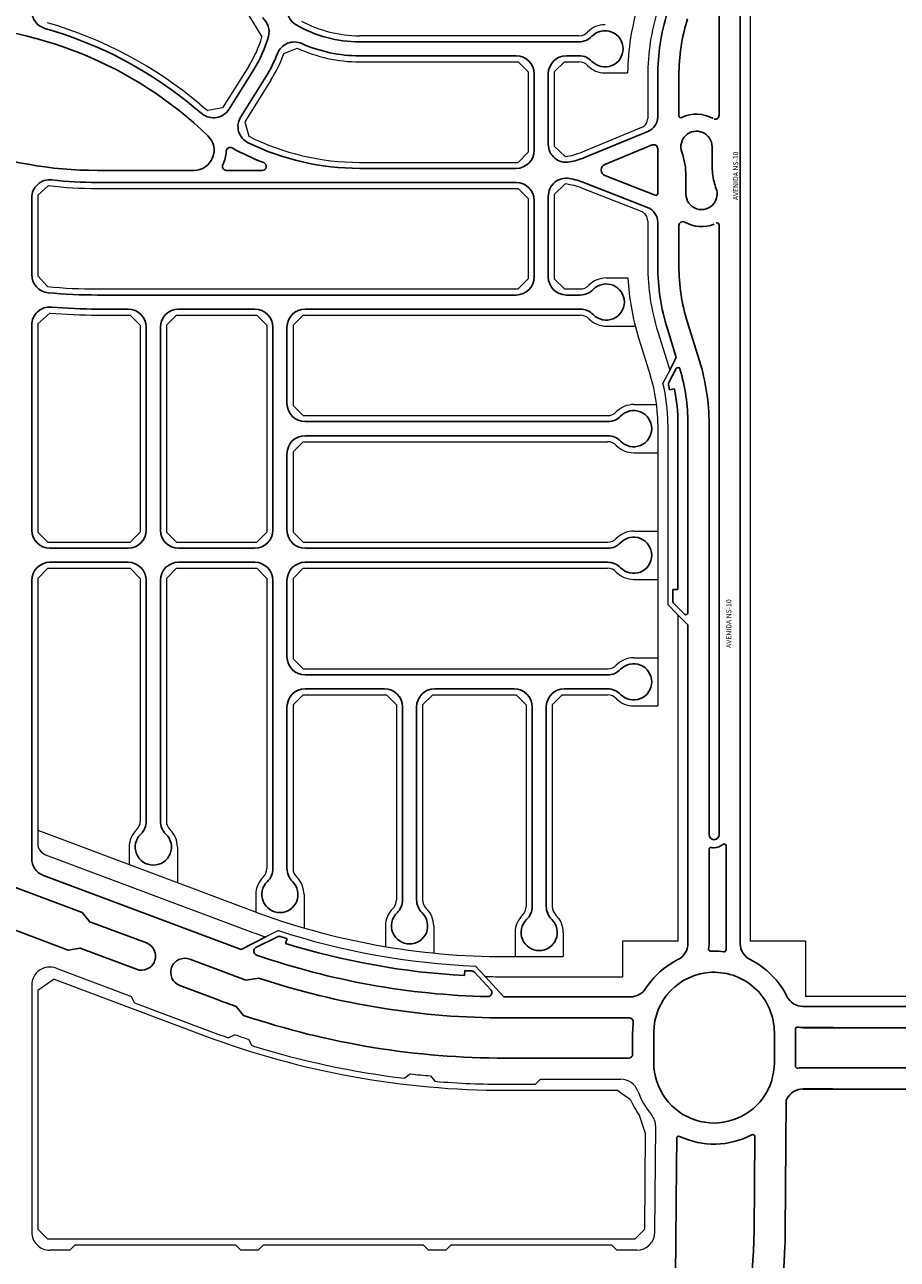
# Model space of a CAD drawing. Units: millimetres. Extents: x 763655 to 843924, y 8850676 to 8888272.
# Drawn here: x 793529 to 793963, y 8862264 to 8862878 of the extents above; entities that cross this region are included whole.
import ezdxf

# ---------------------------------------------------------------- set-up
doc = ezdxf.new("R2010")
doc.units = ezdxf.units.MM
doc.header["$LTSCALE"] = 5
doc.header["$MEASUREMENT"] = 0
doc.layers.add('MEIO_FIO', color=9, linetype='Continuous', lineweight=15)
doc.layers.add('QUADRA_INTERNA', color=9, linetype='Continuous', lineweight=20)
doc.layers.add('Nome de Ruas', color=140, linetype='Continuous')
doc.layers.add('Quadra', color=8, linetype='Continuous')
doc.styles.add('Arial (bold)', font='txt', dxfattribs={"height": 3.175})

msp = doc.modelspace()

# ---------------------------------------------------------------- linework, layer by layer
at = {"layer": 'MEIO_FIO', "ltscale": 2}
for p, q in [((793544.384, 8862408.729), (793581.835, 8862394.68)), ((793532.223, 8862400.303), (793532.223, 8862277.361)), ((793583.298, 8862391.461), (793581.835, 8862394.68)), ((793583.298, 8862391.461), (793619.431, 8862377.906)), ((793633.354, 8862375.597), (793630.166, 8862374.043)), ((793640.143, 8862373.366), (793641.788, 8862370.225)), ((793720.616, 8862356.134), (793717.858, 8862353.938)), ((793730.565, 8862355.125), (793732.855, 8862352.418)), ((793782.813, 8862350.955), (793785.313, 8862353.455)), ((793785.313, 8862353.455), (793825.313, 8862353.455)), ((793768.005, 8862350.955), (793782.813, 8862350.955)), ((793842.277, 8862277.307), (793842.683, 8862329.932)), ((793551.223, 8862268.362), (793541.223, 8862268.361)), ((793553.723, 8862270.862), (793551.223, 8862268.362)), ((793633.723, 8862270.866), (793553.723, 8862270.862)), ((793633.723, 8862270.866), (793636.223, 8862268.366)), ((793644.829, 8862268.366), (793636.223, 8862268.366)), ((793647.328, 8862270.867), (793644.829, 8862268.366)), ((793727.172, 8862270.871), (793647.328, 8862270.867)), ((793727.172, 8862270.871), (793729.672, 8862268.371)), ((793738.277, 8862268.371), (793729.672, 8862268.371)), ((793740.777, 8862270.871), (793738.277, 8862268.371)), ((793820.777, 8862270.876), (793740.777, 8862270.871)), ((793820.777, 8862270.876), (793823.277, 8862268.376)), ((793833.277, 8862268.376), (793823.277, 8862268.376))]:
    msp.add_line(p, q, dxfattribs=at)
for centre, radius, start, end in [((793541.223, 8862400.303), 9, 69.436979, 180), ((793768.005, 8862773.955), 423, 249.436979, 250.982341), ((793768.005, 8862773.955), 420.5, 251.324002, 252.297761), ((793768.005, 8862773.955), 423, 252.639423, 263.191589), ((793768.005, 8862773.955), 420.5, 263.529223, 264.891819), ((793825.313, 8862344.455), 9, 20.362728, 90.000001), ((793768.005, 8862773.955), 423, 265.23348, 270.000001), ((793871.719, 8862361.679), 40.5, 200.362728, 219.788973), ((793833.683, 8862330.001), 9, 359.557601, 39.788973), ((793541.223, 8862277.361), 9, 180, 270.002986), ((793833.277, 8862277.376), 9, 270.002986, 359.557601)]:
    msp.add_arc(centre, radius, start, end, dxfattribs=at)
at = {"layer": 'Quadra'}
for p, q in [((793884.719, 8863186.312), (793884.719, 8862421.022)), ((793874.219, 8863136.18), (793874.219, 8862833.162)), ((793695.32, 8862869.68), (793804.51, 8862869.68)), ((793695.32, 8862862.68), (793773.223, 8862862.68)), ((793798.223, 8862862.68), (793804.51, 8862862.68)), ((793642.748, 8862855.939), (793630.281, 8862836.06)), ((793648.678, 8862852.22), (793636.211, 8862832.341)), ((793782.223, 8862853.68), (793782.223, 8862815.68)), ((793789.223, 8862853.68), (793789.223, 8862818.703)), ((793843.719, 8862832.401), (793843.719, 8862852.84)), ((793854.219, 8862832.841), (793854.219, 8862852.84)), ((793838.759, 8862825.001), (793807.179, 8862812.029)), ((793840.96, 8862818.338), (793817.393, 8862808.658)), ((793843.719, 8862816.488), (793843.719, 8862794.224)), ((793870.719, 8862817.43), (793870.719, 8862808.335)), ((793564.875, 8862805.68), (793612.97, 8862805.68)), ((793629.094, 8862805.68), (793646.947, 8862805.68)), ((793695.32, 8862806.68), (793773.223, 8862806.68)), ((793842.354, 8862793.293), (793817.435, 8862803.091)), ((793857.719, 8862803.025), (793857.719, 8862793.93)), ((793564.875, 8862799.68), (793773.223, 8862799.68)), ((793838.647, 8862787.229), (793807.324, 8862799.544)), ((793532.223, 8862792), (793532.223, 8862753.799)), ((793782.223, 8862790.68), (793782.223, 8862752.68)), ((793789.223, 8862792.779), (793789.223, 8862752.68)), ((793843.719, 8862779.784), (793843.719, 8862758.198)), ((793854.219, 8862778.198), (793854.219, 8862758.198)), ((793874.219, 8862778.519), (793874.219, 8862475.149)), ((793564.875, 8862743.68), (793773.223, 8862743.68)), ((793798.223, 8862743.68), (793805.125, 8862743.68)), ((793564.875, 8862736.68), (793580.223, 8862736.68)), ((793605.223, 8862736.68), (793643.223, 8862736.68)), ((793668.223, 8862736.68), (793805.125, 8862736.68)), ((793532.223, 8862728.697), (793532.223, 8862626.68)), ((793589.223, 8862727.68), (793589.223, 8862626.68)), ((793596.223, 8862727.68), (793596.223, 8862626.68)), ((793652.223, 8862727.68), (793652.223, 8862626.68)), ((793659.223, 8862727.68), (793659.223, 8862689.68)), ((793858.508, 8862730.016), (793864.456, 8862710.921)), ((793848.483, 8862726.893), (793852.944, 8862712.572)), ((793852.944, 8862712.572), (793849.658, 8862706.311)), ((793852.871, 8862707.053), (793849.262, 8862700.179)), ((793849.566, 8862696.522), (793852.019, 8862697.006)), ((793668.223, 8862680.68), (793818.768, 8862680.68)), ((793853.719, 8862679.617), (793853.719, 8862597.117)), ((793858.719, 8862679.617), (793858.719, 8862585.567)), ((793869.219, 8862679.617), (793869.219, 8862475.149)), ((793668.223, 8862673.68), (793818.768, 8862673.68)), ((793659.223, 8862664.68), (793659.223, 8862626.68)), ((793541.223, 8862617.68), (793580.223, 8862617.68)), ((793605.223, 8862617.68), (793643.223, 8862617.68)), ((793668.223, 8862617.68), (793818.768, 8862617.68)), ((793541.223, 8862610.68), (793580.223, 8862610.68)), ((793605.223, 8862610.68), (793643.223, 8862610.68)), ((793668.223, 8862610.68), (793818.768, 8862610.68)), ((793532.223, 8862601.68), (793532.223, 8862463.318)), ((793589.223, 8862601.68), (793589.223, 8862481.942)), ((793596.223, 8862601.68), (793596.223, 8862481.942)), ((793652.223, 8862601.68), (793652.223, 8862458.317)), ((793659.223, 8862601.68), (793659.223, 8862563.68)), ((793851.219, 8862597.117), (793851.219, 8862591.481)), ((793853.719, 8862597.117), (793851.219, 8862597.117)), ((793851.805, 8862590.067), (793857.012, 8862584.86)), ((793853.719, 8862584.617), (793858.719, 8862579.617)), ((793858.719, 8862579.617), (793858.719, 8862421.022)), ((793668.223, 8862554.68), (793818.768, 8862554.68)), ((793668.223, 8862547.68), (793707.723, 8862547.68)), ((793732.723, 8862547.68), (793772.223, 8862547.68)), ((793797.223, 8862547.68), (793818.768, 8862547.68)), ((793659.223, 8862538.68), (793659.223, 8862458.317)), ((793716.723, 8862538.68), (793716.723, 8862442.708)), ((793723.723, 8862538.68), (793723.723, 8862442.708)), ((793781.223, 8862538.68), (793781.223, 8862439.407)), ((793788.223, 8862538.68), (793788.223, 8862439.407)), ((793467.48, 8862470.155), (793557.375, 8862436.432)), ((793877.719, 8862469.559), (793877.719, 8862417.877)), ((793869.219, 8862467.801), (793869.219, 8862421.022)), ((793461.084, 8862451.193), (793550.353, 8862417.705)), ((793538.062, 8862454.891), (793636.411, 8862417.997)), ((793561.187, 8862431.797), (793557.375, 8862436.432)), ((793561.187, 8862431.797), (793589.276, 8862421.26)), ((793648.706, 8862424.244), (793636.411, 8862417.997)), ((793654.445, 8862424.355), (793643.794, 8862418.944)), ((793659.285, 8862423.429), (793658.544, 8862421.041)), ((793556.27, 8862418.689), (793550.353, 8862417.705)), ((793556.27, 8862418.689), (793584.359, 8862408.152)), ((793610.811, 8862413.181), (793629.969, 8862405.995)), ((793638.94, 8862402.753), (793645.201, 8862403.794)), ((793747.639, 8862407.521), (793747.5, 8862405.025)), ((793752.497, 8862406.701), (793760.592, 8862397.915)), ((793757.837, 8862404.595), (793767.178, 8862394.455)), ((793605.893, 8862400.073), (793625.051, 8862392.887)), ((793767.178, 8862394.455), (793830.087, 8862394.455)), ((793931.074, 8862389.679), (793916.062, 8862389.679)), ((793634.021, 8862389.641), (793637.65, 8862385.229)), ((793768.005, 8862383.955), (793829.548, 8862383.955)), ((795184.279, 8862389.44), (793915.96, 8862389.591)), ((795184.278, 8862378.94), (793915.959, 8862379.091)), ((793930.993, 8862379.179), (793916.062, 8862379.179)), ((793831.219, 8862373.955), (793831.219, 8862376.679)), ((793831.219, 8862369.179), (793831.219, 8862373.955)), ((793841.719, 8862361.679), (793841.719, 8862376.679)), ((793901.719, 8862361.679), (793901.719, 8862376.679)), ((793912.219, 8862361.679), (793912.219, 8862376.679)), ((793831.219, 8862365.955), (793831.219, 8862369.179)), ((793768.005, 8862363.955), (793829.219, 8862363.955)), ((795184.275, 8862358.94), (793915.957, 8862359.091)), ((793930.839, 8862359.179), (793916.062, 8862359.179)), ((795184.274, 8862348.44), (793915.956, 8862348.591)), ((793930.758, 8862348.679), (793916.062, 8862348.679)), ((793853.03, 8862310.019), (793853.138, 8862324.095)), ((793891.97, 8862324.907), (793891.606, 8862277.778)), ((793852.608, 8862255.377), (793853.03, 8862310.019))]:
    msp.add_line(p, q, dxfattribs=at)
for points in [[(793854.219, 8862832.841, 0.5582926), (793855.669, 8862831.947, 0.5582926)], [(793871.719, 8862831.225, 0.4903144), (793874.219, 8862833.162)], [(793843.719, 8862816.488, 0.5335622), (793840.96, 8862818.338, 0.5335622)], [(793817.393, 8862808.658, 0.6758167), (793817.435, 8862803.091, 0.6758167)], [(793871.719, 8862800.028, 0.0260217), (793872.766, 8862796.541)], [(793842.354, 8862793.293, 0.5287093), (793843.719, 8862794.224, 0.5287093)], [(793857.233, 8862779.922, 0.2358098), (793871.719, 8862778.93, 0.2358098)], [(793907.61, 8862342.914), (793907.106, 8862277.658, -0.0790557), (793893.541, 8862196.447), (793866.995, 8862117.217)]]:
    msp.add_lwpolyline(points, format="xyb", dxfattribs=at)
for centre, radius, start, end in [((793541.223, 8862885.005), 9, 180, 254.056056), ((793641.292, 8862874.706), 9, 344.487974, 50.76482), ((793668.223, 8862885.894), 9, 180, 240.184926), ((793948.969, 8862852.84), 105.25, 162.696644, 180), ((793482.85, 8862680.68), 197.5, 46.05448, 90), ((793482.85, 8862680.68), 203.5, 49.920473, 74.056056), ((793695.32, 8862933.18), 63.5, 240.184926, 270), ((793817.462, 8862866.18), 9, 223.982963, 136.017037), ((793948.969, 8862852.84), 94.75, 162.696644, 180), ((793590.223, 8862888.88), 62, 327.906241, 344.487974), ((793662.91, 8862860.586), 9, 65.941042, 158.731016), ((793804.51, 8862878.68), 9, 270, 316.017037), ((793590.223, 8862888.88), 69, 327.906241, 338.731016), ((793695.32, 8862933.18), 70.5, 245.941042, 270), ((793773.223, 8862853.68), 9, 0, 90), ((793798.223, 8862853.68), 9, 90, 180), ((793804.51, 8862853.68), 9, 43.982963, 90), ((793564.875, 8863003.18), 197.5, 229.920473, 270), ((793695.32, 8862933.18), 126.5, 229.920473, 231.799389), ((793622.656, 8862840.842), 9, 231.799389, 327.906241), ((793643.836, 8862827.56), 9, 147.906241, 244.013092), ((793835.719, 8862832.401), 8, 292.330772, 0), ((793862.969, 8862817.43), 16.25, 59.545809, 116.697201), ((793612.97, 8862815.68), 10, 270, 46.05448), ((793862.969, 8862817.43), 7.75, 0, 199.691513), ((793612.97, 8862815.68), 16, 333.6122, 358.084858), ((793630.96, 8862815.078), 2, 61.411426, 178.084858), ((793695.32, 8862933.18), 132.5, 241.411426, 248.921013), ((793695.32, 8862933.18), 126.5, 244.013092, 270), ((793773.223, 8862815.68), 9, 270, 0), ((793798.223, 8862818.703), 9, 180, 280.897185), ((793822.719, 8862803.025), 35, 0, 19.691513), ((793629.094, 8862807.68), 2, 153.6122, 270), ((793646.947, 8862807.68), 2, 270, 68.921013), ((793792.74, 8862847.18), 38, 280.897185, 292.330772), ((793905.719, 8862808.335), 35, 180, 193.729133), ((793798.223, 8862792.779), 9, 80.465859, 180), ((793793.419, 8862764.18), 38, 68.536706, 80.465859), ((793541.223, 8862792), 9, 83.609507, 180), ((793564.875, 8863003.18), 203.5, 263.609507, 270), ((793773.223, 8862790.68), 9, 0, 90), ((793865.469, 8862793.93), 7.75, 323.750679, 19.691513), ((793865.469, 8862793.93), 7.75, 180, 323.750679), ((793835.719, 8862779.784), 8, 0, 68.536706), ((793856.219, 8862778.198), 2, 59.545809, 180), ((793873.219, 8862778.519), 1, 0, 116.697201), ((793541.223, 8862753.799), 9, 180, 264.582085), ((793773.223, 8862752.68), 9, 270, 0), ((793798.223, 8862752.68), 9, 180, 270), ((793948.969, 8862758.198), 105.25, 180, 197.303356), ((793948.969, 8862758.198), 94.75, 180, 197.303356), ((793805.125, 8862752.68), 9, 270, 316.017037), ((793818.077, 8862740.18), 9, 223.982963, 136.017037), ((793564.875, 8863003.18), 259.5, 264.582085, 270), ((793541.223, 8862728.697), 9, 85.075005, 180), ((793564.875, 8863003.18), 266.5, 265.075005, 270), ((793580.223, 8862727.68), 9, 0, 90), ((793605.223, 8862727.68), 9, 90, 180), ((793643.223, 8862727.68), 9, 0, 90), ((793668.223, 8862727.68), 9, 90, 180), ((793805.125, 8862727.68), 9, 43.982963, 90), ((793763.969, 8862679.617), 105.25, 0, 17.303356), ((793853.756, 8862706.588), 1, 16.719932, 152.303356), ((793763.969, 8862679.617), 94.75, 0, 16.719932), ((793851.033, 8862699.25), 2, 152.303356, 192.707773), ((793763.969, 8862679.617), 87.25, 11.171931, 12.707773), ((793763.969, 8862679.617), 89.75, 0, 11.171931), ((793668.223, 8862689.68), 9, 180, 270), ((793831.719, 8862677.18), 9, 223.982963, 136.017037), ((793818.768, 8862689.68), 9, 270, 316.017037), ((793668.223, 8862664.68), 9, 90, 180), ((793818.768, 8862664.68), 9, 43.982963, 90), ((793541.223, 8862626.68), 9, 180, 270), ((793580.223, 8862626.68), 9, 270, 0), ((793605.223, 8862626.68), 9, 180, 270), ((793643.223, 8862626.68), 9, 270, 0), ((793668.223, 8862626.68), 9, 180, 270), ((793831.719, 8862614.18), 9, 223.982963, 136.017037), ((793818.768, 8862626.68), 9, 270, 316.017037), ((793541.223, 8862601.68), 9, 90, 180), ((793580.223, 8862601.68), 9, 0, 90), ((793605.223, 8862601.68), 9, 90, 180), ((793643.223, 8862601.68), 9, 0, 90), ((793668.223, 8862601.68), 9, 90, 180), ((793818.768, 8862601.68), 9, 43.982963, 90), ((793853.219, 8862591.481), 2, 180, 225), ((793857.719, 8862585.567), 1, 225, 0), ((793668.223, 8862563.68), 9, 180, 270), ((793818.768, 8862563.68), 9, 270, 316.017037), ((793831.719, 8862551.18), 9, 223.982963, 136.017037), ((793668.223, 8862538.68), 9, 90, 180), ((793707.723, 8862538.68), 9, 0, 90), ((793732.723, 8862538.68), 9, 90, 180), ((793772.223, 8862538.68), 9, 0, 90), ((793797.223, 8862538.68), 9, 90, 180), ((793818.768, 8862538.68), 9, 43.982963, 90), ((793580.223, 8862481.942), 9, 313.982963, 0), ((793605.223, 8862481.942), 9, 180, 226.017037), ((793592.723, 8862468.991), 9, 133.982963, 46.017037), ((793871.719, 8862475.149), 2.5, 180, 270), ((793871.719, 8862475.149), 2.5, 270, 0), ((793871.719, 8862475.149), 6.5, 270, 311.810315), ((793876.719, 8862469.559), 1, 0, 131.810315), ((793870.219, 8862467.801), 1, 78.463041, 180), ((793871.719, 8862475.149), 6.5, 258.463041, 270), ((793541.223, 8862463.318), 9, 180, 249.436979), ((793643.223, 8862458.317), 9, 313.982963, 0), ((793668.223, 8862458.317), 9, 180, 226.017037), ((793655.723, 8862445.365), 9, 133.982963, 46.017037), ((793707.723, 8862442.708), 9, 313.982963, 0), ((793732.723, 8862442.708), 9, 180, 226.017037), ((793772.223, 8862439.407), 9, 313.982963, 0), ((793797.223, 8862439.407), 9, 180, 226.017037), ((793720.223, 8862429.756), 9, 133.982963, 46.017037), ((793784.723, 8862426.455), 9, 133.982963, 46.017037), ((793586.817, 8862414.706), 7, 339.443798, 69.436979), ((793655.351, 8862422.572), 2, 72.224082, 116.933923), ((793768.005, 8862773.955), 367, 252.224082, 252.768058), ((793768.005, 8862773.955), 369.5, 252.768058, 266.818795), ((793849.719, 8862421.022), 9, 296.3878, 0), ((793849.719, 8862421.022), 19.5, 351.931344, 0), ((793893.719, 8862421.022), 9, 180, 243.6122), ((793644.7, 8862417.161), 2, 116.933923, 250.935376), ((793768.005, 8862773.955), 379.5, 250.935376, 268.651477), ((793870.017, 8862418.144), 1, 171.931344, 272.351772), ((793871.719, 8862376.679), 40.5, 90, 92.351772), ((793871.719, 8862376.679), 40.5, 83.080083, 90), ((793876.719, 8862417.877), 1, 263.080083, 0), ((793586.817, 8862414.706), 7, 249.436979, 339.443798), ((793608.352, 8862406.627), 7, 159.443798, 249.436979), ((793608.352, 8862406.627), 7, 69.436979, 159.443798), ((793871.719, 8862376.679), 40.5, 116.3878, 147.253258), ((793871.719, 8862376.679), 40.5, 26.3878, 63.6122), ((793768.005, 8862773.955), 393, 249.436979, 250.827685), ((793768.005, 8862773.955), 390, 251.646258, 270.000001), ((793768.005, 8862773.955), 367, 266.818795, 267.362771), ((793751.026, 8862405.346), 2, 42.65293, 87.362771), ((793871.719, 8862376.679), 30, 92.1475, 180), ((793871.719, 8862376.679), 30, 0, 92.1475), ((793759.121, 8862396.56), 2, 268.651477, 42.65293), ((793830.087, 8862403.455), 9, 270.000001, 327.253258), ((793768.005, 8862773.955), 407, 249.436979, 250.77984), ((793916.062, 8862398.679), 9, 206.3878, 270), ((793768.005, 8862773.955), 410, 251.46174, 270.000001), ((793829.548, 8862381.955), 2, 352.869016, 90.000001), ((793871.719, 8862376.679), 40.5, 172.869016, 180), ((793913.185, 8862378.382), 1, 81.931344, 182.351772), ((793871.719, 8862376.679), 40.5, 0, 2.351772), ((793916.062, 8862398.679), 19.5, 261.931344, 270), ((793829.219, 8862365.955), 2, 270.000001, 0), ((793871.719, 8862361.679), 30, 180, 216.363949), ((793871.719, 8862361.679), 30, 216.363949, 0), ((793871.719, 8862361.679), 40.5, 357.648228, 0), ((793913.185, 8862359.976), 1, 177.648228, 278.068656), ((793916.062, 8862339.679), 19.5, 90, 98.068656), ((793916.062, 8862339.679), 9, 90, 153.6122), ((793871.719, 8862361.679), 40.5, 332.396797, 333.6122), ((793854.138, 8862324.087), 1, 64.935201, 179.557601), ((793871.719, 8862361.679), 40.5, 244.935201, 297.637297), ((793890.97, 8862324.914), 1, 359.557601, 117.637297), ((793645.114, 8862279.681), 246.5, 341.476967, 359.557601)]:
    msp.add_arc(centre, radius, start, end, dxfattribs=at)
at = {"layer": 'QUADRA_INTERNA', "ltscale": 2}
for p, q in [((793889.719, 8863185.336), (793889.719, 8862422.179)), ((793639.782, 8862883.57), (793646.783, 8862872.088)), ((793804.51, 8862872.68), (793695.321, 8862872.68)), ((793657.717, 8862863.811), (793664.331, 8862866.532)), ((793640.206, 8862857.533), (793627.21, 8862836.811)), ((793695.32, 8862859.68), (793774.223, 8862859.68)), ((793774.223, 8862859.68), (793779.223, 8862854.68)), ((793797.223, 8862859.68), (793792.223, 8862854.68)), ((793797.223, 8862859.68), (793804.51, 8862859.68)), ((793651.22, 8862850.626), (793638.224, 8862829.904)), ((793779.223, 8862854.68), (793779.223, 8862814.68)), ((793792.223, 8862854.68), (793792.223, 8862817.68)), ((793817.462, 8862854.18), (793828.727, 8862854.18)), ((793838.719, 8862852.84), (793838.719, 8862831.58)), ((793627.21, 8862836.811), (793619.861, 8862835.414)), ((793638.224, 8862829.904), (793640.167, 8862822.679)), ((793835.619, 8862826.955), (793806.039, 8862814.804)), ((793774.223, 8862809.68), (793779.223, 8862814.68)), ((793797.711, 8862812.534), (793792.223, 8862817.68)), ((793695.32, 8862809.68), (793774.223, 8862809.68)), ((793535.223, 8862793.42), (793540.577, 8862798.114)), ((793564.875, 8862796.68), (793774.223, 8862796.68)), ((793774.223, 8862796.68), (793779.223, 8862791.68)), ((793792.223, 8862793.68), (793797.716, 8862798.915)), ((793835.549, 8862785.224), (793806.226, 8862796.752)), ((793535.223, 8862793.42), (793535.223, 8862753.199)), ((793779.223, 8862791.68), (793779.223, 8862751.68)), ((793792.223, 8862793.68), (793792.223, 8862751.68)), ((793838.719, 8862780.57), (793838.719, 8862758.198)), ((793535.223, 8862753.199), (793539.996, 8862747.889)), ((793818.077, 8862752.18), (793828.87, 8862752.18)), ((793564.875, 8862746.68), (793774.223, 8862746.68)), ((793774.223, 8862746.68), (793779.223, 8862751.68)), ((793797.223, 8862746.68), (793792.223, 8862751.68)), ((793797.223, 8862746.68), (793805.125, 8862746.68)), ((793541.193, 8862734.722), (793535.223, 8862729.316)), ((793564.875, 8862733.68), (793581.223, 8862733.68)), ((793586.223, 8862728.68), (793581.223, 8862733.68)), ((793604.223, 8862733.68), (793599.223, 8862728.68)), ((793604.223, 8862733.68), (793644.223, 8862733.68)), ((793644.223, 8862733.68), (793649.223, 8862728.68)), ((793667.223, 8862733.68), (793662.223, 8862728.68)), ((793667.223, 8862733.68), (793805.125, 8862733.68)), ((793535.223, 8862729.316), (793535.223, 8862625.68)), ((793586.223, 8862728.68), (793586.223, 8862625.68)), ((793599.223, 8862728.68), (793599.223, 8862625.68)), ((793649.223, 8862728.68), (793649.223, 8862625.68)), ((793662.223, 8862728.68), (793662.223, 8862688.68)), ((793818.077, 8862728.18), (793832.527, 8862728.18)), ((793834.162, 8862722.432), (793840.11, 8862703.337)), ((793843.709, 8862725.406), (793849.658, 8862706.311)), ((793849.658, 8862706.311), (793846.268, 8862699.854)), ((793667.223, 8862683.68), (793662.223, 8862688.68)), ((793831.719, 8862689.18), (793843.144, 8862689.18)), ((793667.223, 8862683.68), (793818.768, 8862683.68)), ((793843.719, 8862679.617), (793843.719, 8862539.18)), ((793848.719, 8862679.617), (793848.719, 8862589.617)), ((793662.223, 8862665.68), (793667.223, 8862670.68)), ((793667.223, 8862670.68), (793818.768, 8862670.68)), ((793662.223, 8862665.68), (793662.223, 8862625.68)), ((793831.719, 8862665.18), (793843.719, 8862665.18)), ((793540.223, 8862620.68), (793535.223, 8862625.68)), ((793581.223, 8862620.68), (793586.223, 8862625.68)), ((793604.223, 8862620.68), (793599.223, 8862625.68)), ((793644.223, 8862620.68), (793649.223, 8862625.68)), ((793667.223, 8862620.68), (793662.223, 8862625.68)), ((793831.719, 8862626.18), (793843.719, 8862626.18)), ((793540.223, 8862620.68), (793581.223, 8862620.68)), ((793604.223, 8862620.68), (793644.223, 8862620.68)), ((793667.223, 8862620.68), (793818.768, 8862620.68)), ((793540.223, 8862607.68), (793535.223, 8862602.68)), ((793540.223, 8862607.68), (793581.223, 8862607.68)), ((793581.223, 8862607.68), (793586.223, 8862602.68)), ((793604.223, 8862607.68), (793599.223, 8862602.68)), ((793604.223, 8862607.68), (793644.223, 8862607.68)), ((793644.223, 8862607.68), (793649.223, 8862602.68)), ((793662.223, 8862602.68), (793667.223, 8862607.68)), ((793667.223, 8862607.68), (793818.768, 8862607.68)), ((793535.223, 8862602.68), (793535.223, 8862470.794)), ((793586.223, 8862602.68), (793586.223, 8862481.942)), ((793599.223, 8862602.68), (793599.223, 8862481.942)), ((793649.223, 8862602.68), (793649.223, 8862458.317)), ((793662.223, 8862602.68), (793662.223, 8862562.68)), ((793831.719, 8862602.18), (793843.719, 8862602.18)), ((793848.719, 8862589.617), (793853.719, 8862584.617)), ((793853.719, 8862584.617), (793853.719, 8862422.179)), ((793662.223, 8862562.68), (793667.223, 8862557.68)), ((793831.719, 8862563.18), (793843.719, 8862563.18)), ((793667.223, 8862557.68), (793818.768, 8862557.68)), ((793662.223, 8862539.68), (793667.223, 8862544.68)), ((793667.223, 8862544.68), (793708.723, 8862544.68)), ((793708.723, 8862544.68), (793713.723, 8862539.68)), ((793726.723, 8862539.68), (793731.723, 8862544.68)), ((793731.723, 8862544.68), (793773.223, 8862544.68)), ((793773.223, 8862544.68), (793778.223, 8862539.68)), ((793791.219, 8862539.68), (793796.219, 8862544.68)), ((793796.219, 8862544.68), (793818.768, 8862544.68)), ((793662.223, 8862539.68), (793662.223, 8862458.317)), ((793713.723, 8862539.68), (793713.723, 8862442.708)), ((793726.723, 8862539.68), (793726.723, 8862442.708)), ((793778.223, 8862539.68), (793778.223, 8862439.407)), ((793791.219, 8862539.68), (793791.219, 8862439.41)), ((793831.719, 8862539.18), (793843.719, 8862539.18)), ((793535.223, 8862477.317), (793641.735, 8862437.36)), ((793539.115, 8862465.176), (793638.223, 8862427.997)), ((793580.723, 8862468.991), (793580.723, 8862460.248)), ((793604.723, 8862468.991), (793604.723, 8862451.245)), ((793643.723, 8862445.365), (793643.723, 8862436.621)), ((793667.723, 8862445.365), (793667.723, 8862428.725)), ((793654.968, 8862427.425), (793648.706, 8862424.244)), ((793708.223, 8862429.756), (793708.223, 8862419.461)), ((793732.223, 8862429.756), (793732.223, 8862416.24)), ((793772.725, 8862426.662), (793772.725, 8862414.455)), ((793796.723, 8862426.455), (793796.723, 8862414.455)), ((793853.719, 8862422.179), (793826.219, 8862422.179)), ((793826.219, 8862422.179), (793826.219, 8862404.455)), ((793917.219, 8862422.179), (793889.719, 8862422.179)), ((793917.219, 8862422.179), (793917.219, 8862394.679)), ((793768.005, 8862414.455), (793796.723, 8862414.455)), ((793753.078, 8862409.761), (793757.837, 8862404.595)), ((793543.33, 8862403.25), (793535.223, 8862397.633)), ((793543.33, 8862403.25), (793618.378, 8862375.097)), ((793768.005, 8862404.455), (793826.219, 8862404.455)), ((793535.223, 8862397.633), (793535.223, 8862278.861)), ((795184.28, 8862394.44), (793917.119, 8862394.591)), ((793931.113, 8862394.679), (793917.219, 8862394.679)), ((793768.005, 8862347.955), (793823.339, 8862347.955)), ((793830.106, 8862343.278), (793823.339, 8862347.955)), ((793837.656, 8862326.471), (793834.586, 8862335.386)), ((793837.289, 8862278.876), (793837.656, 8862326.471)), ((793540.223, 8862273.861), (793535.223, 8862278.861)), ((793832.25, 8862273.876), (793540.223, 8862273.861)), ((793832.25, 8862273.876), (793837.289, 8862278.876))]:
    msp.add_line(p, q, dxfattribs=at)
for centre, radius, start, end in [((793948.969, 8862852.84), 120.25, 162.696644, 179.361886), ((793948.969, 8862852.84), 110.25, 162.696644, 180), ((793482.85, 8862680.68), 206.5, 49.920473, 73.920677), ((793695.32, 8862933.18), 60.5, 241.570539, 270.000281), ((793817.462, 8862866.18), 12, 90, 136.014677), ((793590.223, 8862888.88), 59, 327.906241, 343.464456), ((793804.51, 8862878.68), 6, 270.000281, 316.014677), ((793590.223, 8862888.88), 72, 327.906241, 339.623338), ((793695.32, 8862933.18), 73.5, 245.062903, 270), ((793804.51, 8862853.68), 6, 43.982963, 90), ((793817.462, 8862866.18), 12, 223.982963, 270), ((793695.32, 8862933.18), 123.5, 229.920473, 232.337434), ((793833.719, 8862831.58), 5, 292.330772, 0), ((793695.32, 8862933.18), 123.5, 243.475047, 270), ((793792.74, 8862847.18), 35, 278.165104, 292.330772), ((793564.875, 8863003.18), 206.5, 263.24248, 270), ((793793.419, 8862764.18), 35, 68.536706, 82.947848), ((793833.719, 8862780.57), 5, 0, 68.536706), ((793818.077, 8862740.18), 12, 90, 136.017037), ((793948.969, 8862758.198), 120.25, 182.868713, 197.303356), ((793948.969, 8862758.198), 110.25, 180, 197.303356), ((793564.875, 8863003.18), 256.5, 264.433825, 270), ((793805.125, 8862752.68), 6, 270, 316.017037), ((793564.875, 8863003.18), 269.5, 264.958792, 270), ((793805.125, 8862727.68), 6, 43.982963, 90), ((793818.077, 8862740.18), 12, 223.982963, 270), ((793763.969, 8862679.617), 79.75, 0, 17.303356), ((793763.969, 8862679.617), 84.75, 0, 13.814744), ((793818.768, 8862689.68), 6, 270, 316.017037), ((793831.719, 8862677.18), 12, 90, 136.017037), ((793818.768, 8862664.68), 6, 43.982963, 90), ((793831.719, 8862677.18), 12, 223.982963, 270), ((793831.719, 8862614.18), 12, 90, 136.017037), ((793818.768, 8862626.68), 6, 270, 316.017037), ((793818.768, 8862601.68), 6, 43.982963, 90), ((793831.719, 8862614.18), 12, 223.982963, 270), ((793831.719, 8862551.18), 12, 90, 136.017037), ((793818.768, 8862563.68), 6, 270, 316.017037), ((793818.768, 8862538.68), 6, 43.982963, 90), ((793831.719, 8862551.18), 12, 223.982963, 270), ((793580.223, 8862481.942), 6, 313.982963, 0), ((793605.223, 8862481.942), 6, 180, 226.017037), ((793592.723, 8862468.991), 12, 133.982963, 180), ((793592.723, 8862468.991), 12, 0, 46.017037), ((793541.223, 8862470.794), 6, 180, 249.436979), ((793643.223, 8862458.317), 6, 313.982963, 0), ((793668.223, 8862458.317), 6, 180, 226.017037), ((793655.723, 8862445.365), 12, 133.982963, 180), ((793655.723, 8862445.365), 12, 0, 46.017037), ((793707.723, 8862442.708), 6, 313.982963, 0), ((793732.723, 8862442.708), 6, 180, 226.017037), ((793772.223, 8862439.407), 6, 313.982963, 0), ((793797.219, 8862439.41), 6, 180, 226.031782), ((793768.005, 8862773.955), 359.5, 249.436979, 270.000001), ((793720.223, 8862429.756), 12, 133.982963, 180), ((793720.223, 8862429.756), 12, 0, 46.017037), ((793784.723, 8862426.455), 12, 133.982963, 179.010671), ((793784.723, 8862426.455), 12, 0, 46.031782), ((793768.005, 8862773.955), 369.5, 249.436979, 251.163761), ((793768.005, 8862773.955), 364.5, 251.933923, 267.65293), ((793768.005, 8862773.955), 369.5, 268.423092, 270.000001), ((793768.005, 8862773.955), 426, 249.436979, 270.000001), ((793871.719, 8862361.679), 45.5, 203.854898, 215.300864)]:
    msp.add_arc(centre, radius, start, end, dxfattribs=at)

# ---------------------------------------------------------------- texts
at = {"layer": 'Nome de Ruas', "linetype": 'Continuous', "lineweight": 0, "style": 'Arial (bold)'}
for p in [(793883.705, 8862790.891), (793880.313, 8862568.083)]:
    msp.add_text('AVENIDA NS-10', height=2.5, rotation=90, dxfattribs=at).set_placement(p)

doc.saveas('drawing.dxf')
